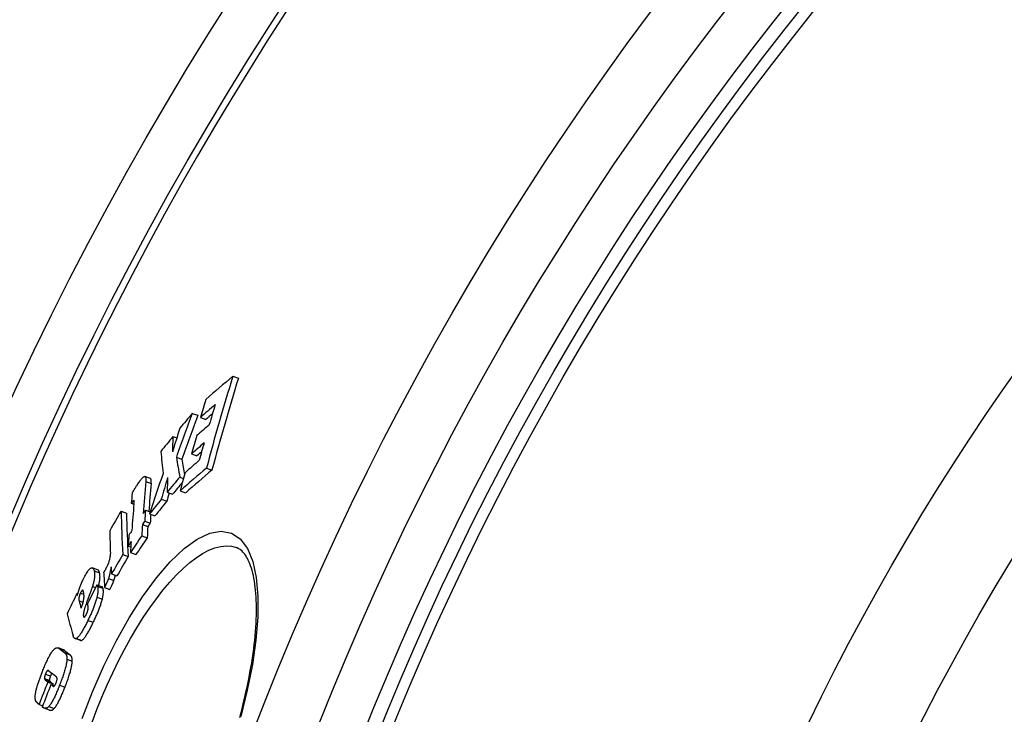
# Model space of a CAD drawing. Extents: x 112280 to 137735, y -2177 to 16835.
# Drawn here: x 123524 to 123701, y 4358 to 4482 of the extents above; entities that cross this region are included whole.
import ezdxf

# ---------------------------------------------------------------- set-up
doc = ezdxf.new("R2010")
doc.units = 0
doc.header["$LTSCALE"] = 2.5
doc.layers.add('VIDITELNÁ__ISO_', color=7, linetype='CONTINUOUS')
doc.layers.add('VIDITELNÁ_TENKÁ__ISO_', color=7, linetype='CONTINUOUS')

msp = doc.modelspace()

# ---------------------------------------------------------------- linework, layer by layer
at = {"layer": 'VIDITELNÁ__ISO_'}
for p, q in [((123562.39, 4418.27), (123563.37, 4417.91)), ((123555.11, 4411.62), (123556.09, 4411.27)), ((123556.57, 4410.87), (123557.55, 4410.52)), ((123551.63, 4407.45), (123552.32, 4407.2)), ((123554.97, 4404.36), (123555.95, 4404.01)), ((123552.25, 4403.75), (123553.23, 4403.39)), ((123557.65, 4401.8), (123558.64, 4401.44)), ((123547.6, 4399.94), (123546.63, 4400.29)), ((123552.87, 4400.2), (123553.54, 4399.95)), ((123550.6, 4397.48), (123551.58, 4397.12)), ((123552.94, 4397.72), (123553.92, 4397.37)), ((123544.18, 4395.49), (123544.65, 4395.32)), ((123549.56, 4396.21), (123550.54, 4395.85)), ((123542.34, 4394.07), (123543.31, 4393.72)), ((123546.72, 4394.26), (123547.56, 4393.96)), ((123547.45, 4393.6), (123548.42, 4393.24)), ((123546.59, 4392.3), (123547.57, 4391.95)), ((123546.17, 4391.67), (123547.14, 4391.32)), ((123546.05, 4389.68), (123547.02, 4389.32)), ((123543.61, 4387.83), (123544.08, 4387.66)), ((123544.03, 4386.64), (123545, 4386.29)), ((123563.03, 4387.56), (123563.03, 4387.56)), ((123542.66, 4386.32), (123543.63, 4385.97)), ((123538.16, 4383.57), (123537.19, 4383.92)), ((123540.09, 4382.01), (123541.06, 4381.65)), ((123540.64, 4382.82), (123541.61, 4382.47)), ((123535.07, 4379.39), (123535.69, 4379.17)), ((123538.02, 4380.88), (123538.98, 4380.53)), ((123539.38, 4380.39), (123540.35, 4380.03)), ((123534.42, 4379.29), (123534.59, 4379.23)), ((123534.81, 4378.02), (123535.52, 4377.76)), ((123535.07, 4370.89), (123534.1, 4371.24)), ((123532.03, 4369.21), (123531.07, 4369.56)), ((123529.21, 4363.45), (123530.17, 4363.1)), ((123529.78, 4363), (123530.42, 4362.77)), ((123527.65, 4359.42), (123528.3, 4359.18)), ((123529.51, 4358.43), (123528.54, 4358.78))]:
    msp.add_line(p, q, dxfattribs=at)
at = {"layer": 'VIDITELNÁ__ISO_', "flags": 128}
for points in [[(123544.35, 4397.32), (123544.38, 4397.37), (123544.41, 4397.43), (123544.44, 4397.49), (123544.48, 4397.56), (123544.52, 4397.62), (123544.55, 4397.69), (123544.6, 4397.76), (123544.64, 4397.83), (123544.68, 4397.91), (123544.73, 4397.98), (123544.78, 4398.06), (123544.82, 4398.14), (123544.87, 4398.21), (123544.92, 4398.29), (123544.97, 4398.37), (123545.02, 4398.45), (123545.07, 4398.53), (123545.12, 4398.6), (123545.17, 4398.68), (123545.22, 4398.76), (123545.27, 4398.83), (123545.32, 4398.91), (123545.37, 4398.98), (123545.41, 4399.05)], [(123545.41, 4399.05), (123545.52, 4399.2), (123545.62, 4399.35), (123545.73, 4399.49), (123545.83, 4399.63), (123545.93, 4399.76), (123546.03, 4399.88), (123546.12, 4399.98), (123546.21, 4400.08), (123546.3, 4400.16), (123546.38, 4400.22), (123546.45, 4400.26), (123546.52, 4400.29), (123546.58, 4400.3), (123546.64, 4400.29), (123546.68, 4400.26), (123546.72, 4400.22), (123546.74, 4400.15), (123546.77, 4400.08), (123546.78, 4399.99), (123546.79, 4399.89), (123546.79, 4399.78), (123546.79, 4399.66), (123546.78, 4399.53), (123546.77, 4399.4)], [(123547.74, 4399.05), (123547.75, 4399.1), (123547.75, 4399.16), (123547.75, 4399.21), (123547.76, 4399.27), (123547.76, 4399.32), (123547.76, 4399.37), (123547.76, 4399.42), (123547.76, 4399.47), (123547.76, 4399.51), (123547.76, 4399.56), (123547.75, 4399.6), (123547.75, 4399.64), (123547.74, 4399.68), (123547.74, 4399.72), (123547.73, 4399.75), (123547.72, 4399.78), (123547.71, 4399.81), (123547.7, 4399.84), (123547.69, 4399.86), (123547.67, 4399.88), (123547.66, 4399.9), (123547.64, 4399.92), (123547.62, 4399.93), (123547.6, 4399.94)], [(123544.62, 4396.04), (123544.61, 4396.03), (123544.59, 4396.02), (123544.58, 4396.01), (123544.56, 4395.99), (123544.55, 4395.97), (123544.53, 4395.95), (123544.51, 4395.93), (123544.49, 4395.91), (123544.47, 4395.89), (123544.46, 4395.86), (123544.44, 4395.84), (123544.42, 4395.81), (123544.4, 4395.79), (123544.38, 4395.76), (123544.36, 4395.74), (123544.34, 4395.71), (123544.32, 4395.68), (123544.3, 4395.65), (123544.28, 4395.62), (123544.26, 4395.6), (123544.24, 4395.57), (123544.22, 4395.54), (123544.2, 4395.51), (123544.18, 4395.49)], [(123544.65, 4395.39), (123544.66, 4395.43), (123544.66, 4395.47), (123544.66, 4395.51), (123544.66, 4395.54), (123544.67, 4395.58), (123544.67, 4395.62), (123544.67, 4395.65), (123544.67, 4395.68), (123544.67, 4395.72), (123544.68, 4395.75), (123544.68, 4395.78), (123544.68, 4395.81), (123544.68, 4395.84), (123544.68, 4395.87), (123544.67, 4395.89), (123544.67, 4395.92), (123544.67, 4395.94), (123544.67, 4395.96), (123544.66, 4395.98), (123544.66, 4396), (123544.65, 4396.02), (123544.64, 4396.03), (123544.63, 4396.04), (123544.62, 4396.04)], [(123539.46, 4383.45), (123539.53, 4383.58), (123539.61, 4383.71), (123539.68, 4383.85), (123539.75, 4383.98), (123539.82, 4384.13), (123539.89, 4384.27), (123539.96, 4384.42), (123540.02, 4384.57), (123540.08, 4384.72), (123540.14, 4384.87), (123540.19, 4385.02), (123540.24, 4385.16), (123540.28, 4385.3), (123540.32, 4385.44), (123540.35, 4385.57), (123540.38, 4385.7), (123540.4, 4385.81), (123540.41, 4385.93), (123540.43, 4386.03), (123540.44, 4386.13), (123540.44, 4386.23), (123540.45, 4386.32), (123540.45, 4386.41), (123540.44, 4386.49)], [(123563.6, 4357.08), (123563.84, 4358), (123564.08, 4358.92), (123564.3, 4359.83), (123564.52, 4360.73), (123564.73, 4361.63), (123564.92, 4362.53), (123565.11, 4363.42), (123565.28, 4364.3), (123565.45, 4365.17), (123565.6, 4366.03), (123565.75, 4366.89), (123565.88, 4367.73), (123566, 4368.56), (123566.11, 4369.37), (123566.21, 4370.17), (123566.3, 4370.97), (123566.37, 4371.74), (123566.44, 4372.51), (123566.49, 4373.26), (123566.54, 4374), (123566.57, 4374.73), (123566.59, 4375.43), (123566.6, 4376.12), (123566.61, 4376.8), (123566.6, 4377.46), (123566.58, 4378.09), (123566.55, 4378.71), (123566.5, 4379.31), (123566.45, 4379.9), (123566.39, 4380.46), (123566.32, 4381.01), (123566.24, 4381.54), (123566.15, 4382.04), (123566.05, 4382.53), (123565.94, 4382.99), (123565.83, 4383.43), (123565.7, 4383.85), (123565.57, 4384.25), (123565.44, 4384.62), (123565.29, 4384.96), (123565.15, 4385.29), (123564.99, 4385.59), (123564.84, 4385.86), (123564.68, 4386.12), (123564.52, 4386.35), (123564.35, 4386.56), (123564.19, 4386.75), (123564.02, 4386.92), (123563.69, 4387.2), (123563.36, 4387.41), (123563.03, 4387.56)], [(123535.59, 4381.93), (123535.71, 4382.17), (123535.83, 4382.4), (123535.95, 4382.62), (123536.07, 4382.83), (123536.19, 4383.03), (123536.31, 4383.21), (123536.42, 4383.38), (123536.53, 4383.52), (123536.64, 4383.64), (123536.73, 4383.74), (123536.83, 4383.82), (123536.91, 4383.88), (123536.99, 4383.91), (123537.06, 4383.93), (123537.13, 4383.93), (123537.19, 4383.92), (123537.25, 4383.89), (123537.3, 4383.85), (123537.35, 4383.8), (123537.39, 4383.73), (123537.43, 4383.66), (123537.47, 4383.57), (123537.5, 4383.48), (123537.53, 4383.38)], [(123537.53, 4383.38), (123537.55, 4383.31), (123537.56, 4383.24), (123537.58, 4383.17), (123537.59, 4383.09), (123537.6, 4383.01), (123537.6, 4382.92), (123537.61, 4382.83), (123537.61, 4382.74), (123537.61, 4382.64), (123537.61, 4382.54), (123537.6, 4382.43), (123537.59, 4382.32), (123537.58, 4382.2), (123537.56, 4382.07), (123537.54, 4381.94), (123537.52, 4381.81), (123537.5, 4381.67), (123537.47, 4381.52), (123537.43, 4381.37), (123537.4, 4381.22), (123537.35, 4381.06), (123537.31, 4380.9), (123537.26, 4380.74), (123537.21, 4380.57)], [(123538.5, 4383.02), (123538.49, 4383.06), (123538.48, 4383.09), (123538.47, 4383.12), (123538.46, 4383.15), (123538.45, 4383.18), (123538.44, 4383.21), (123538.42, 4383.24), (123538.41, 4383.27), (123538.4, 4383.3), (123538.39, 4383.32), (123538.37, 4383.35), (123538.36, 4383.37), (123538.35, 4383.4), (123538.33, 4383.42), (123538.32, 4383.44), (123538.3, 4383.46), (123538.28, 4383.48), (123538.27, 4383.5), (123538.25, 4383.51), (123538.23, 4383.53), (123538.21, 4383.54), (123538.2, 4383.55), (123538.18, 4383.56), (123538.16, 4383.57)], [(123538.33, 4380.76), (123538.37, 4380.9), (123538.4, 4381.03), (123538.43, 4381.16), (123538.45, 4381.28), (123538.48, 4381.4), (123538.5, 4381.52), (123538.52, 4381.64), (123538.53, 4381.75), (123538.54, 4381.85), (123538.56, 4381.96), (123538.56, 4382.06), (123538.57, 4382.15), (123538.57, 4382.24), (123538.58, 4382.33), (123538.57, 4382.41), (123538.57, 4382.49), (123538.57, 4382.57), (123538.56, 4382.64), (123538.56, 4382.71), (123538.55, 4382.78), (123538.54, 4382.85), (123538.52, 4382.91), (123538.51, 4382.97), (123538.5, 4383.02)], [(123539.23, 4383.04), (123539.24, 4383.06), (123539.25, 4383.07), (123539.26, 4383.09), (123539.26, 4383.1), (123539.27, 4383.12), (123539.28, 4383.13), (123539.29, 4383.15), (123539.3, 4383.17), (123539.31, 4383.18), (123539.32, 4383.2), (123539.33, 4383.22), (123539.34, 4383.23), (123539.35, 4383.25), (123539.36, 4383.27), (123539.37, 4383.29), (123539.38, 4383.31), (123539.39, 4383.33), (123539.4, 4383.35), (123539.41, 4383.36), (123539.42, 4383.38), (123539.43, 4383.4), (123539.44, 4383.41), (123539.45, 4383.43), (123539.46, 4383.45)], [(123540.56, 4384.1), (123540.55, 4384.02), (123540.53, 4383.93), (123540.52, 4383.85), (123540.5, 4383.76), (123540.49, 4383.67), (123540.47, 4383.58), (123540.45, 4383.49), (123540.44, 4383.4), (123540.42, 4383.31), (123540.4, 4383.21), (123540.38, 4383.12), (123540.36, 4383.03), (123540.34, 4382.94), (123540.32, 4382.85), (123540.3, 4382.76), (123540.28, 4382.67), (123540.26, 4382.58), (123540.24, 4382.49), (123540.21, 4382.41), (123540.19, 4382.32), (123540.17, 4382.24), (123540.14, 4382.16), (123540.12, 4382.08), (123540.09, 4382.01)], [(123534.88, 4380.19), (123534.9, 4380.26), (123534.93, 4380.33), (123534.96, 4380.41), (123534.98, 4380.48), (123535.01, 4380.55), (123535.04, 4380.63), (123535.06, 4380.7), (123535.09, 4380.77), (123535.12, 4380.85), (123535.15, 4380.92), (123535.18, 4381), (123535.21, 4381.07), (123535.24, 4381.14), (123535.27, 4381.22), (123535.3, 4381.29), (123535.33, 4381.36), (123535.37, 4381.44), (123535.4, 4381.51), (123535.43, 4381.58), (123535.46, 4381.65), (123535.49, 4381.72), (123535.53, 4381.79), (123535.56, 4381.86), (123535.59, 4381.93)], [(123540.09, 4382.01), (123540.09, 4381.98), (123540.07, 4381.95), (123540.06, 4381.91), (123540.05, 4381.87), (123540.03, 4381.83), (123540.02, 4381.79), (123540, 4381.75), (123539.98, 4381.7), (123539.96, 4381.65), (123539.93, 4381.59), (123539.91, 4381.54), (123539.88, 4381.48), (123539.86, 4381.41), (123539.83, 4381.35), (123539.79, 4381.28), (123539.76, 4381.2), (123539.72, 4381.12), (123539.68, 4381.03), (123539.64, 4380.94), (123539.6, 4380.84), (123539.55, 4380.74), (123539.5, 4380.63), (123539.44, 4380.51), (123539.38, 4380.39)], [(123540.35, 4380.03), (123540.41, 4380.16), (123540.47, 4380.28), (123540.52, 4380.4), (123540.57, 4380.5), (123540.62, 4380.6), (123540.66, 4380.69), (123540.7, 4380.78), (123540.73, 4380.86), (123540.77, 4380.94), (123540.8, 4381.01), (123540.83, 4381.08), (123540.86, 4381.14), (123540.88, 4381.2), (123540.91, 4381.25), (123540.93, 4381.31), (123540.95, 4381.36), (123540.97, 4381.4), (123540.99, 4381.45), (123541, 4381.49), (123541.02, 4381.52), (123541.03, 4381.56), (123541.04, 4381.59), (123541.05, 4381.63), (123541.06, 4381.65)], [(123541.06, 4381.65), (123541.07, 4381.69), (123541.09, 4381.72), (123541.1, 4381.76), (123541.11, 4381.79), (123541.12, 4381.83), (123541.13, 4381.86), (123541.14, 4381.9), (123541.15, 4381.94), (123541.16, 4381.98), (123541.17, 4382.02), (123541.18, 4382.05), (123541.19, 4382.09), (123541.2, 4382.13), (123541.21, 4382.17), (123541.22, 4382.21), (123541.23, 4382.25), (123541.24, 4382.29), (123541.25, 4382.33), (123541.26, 4382.38), (123541.27, 4382.42), (123541.28, 4382.46), (123541.29, 4382.5), (123541.3, 4382.54), (123541.31, 4382.58)], [(123534.5, 4378.95), (123534.52, 4379.01), (123534.53, 4379.06), (123534.55, 4379.11), (123534.57, 4379.17), (123534.58, 4379.22), (123534.6, 4379.27), (123534.62, 4379.33), (123534.63, 4379.38), (123534.65, 4379.43), (123534.66, 4379.48), (123534.68, 4379.53), (123534.69, 4379.59), (123534.71, 4379.64), (123534.73, 4379.69), (123534.74, 4379.74), (123534.76, 4379.79), (123534.77, 4379.84), (123534.79, 4379.89), (123534.8, 4379.94), (123534.82, 4379.99), (123534.83, 4380.04), (123534.85, 4380.09), (123534.86, 4380.14), (123534.88, 4380.19)], [(123535.07, 4379.39), (123535.03, 4379.32), (123535, 4379.25), (123534.96, 4379.17), (123534.93, 4379.09), (123534.9, 4379.01), (123534.87, 4378.93), (123534.85, 4378.85), (123534.83, 4378.78), (123534.82, 4378.71), (123534.81, 4378.65), (123534.8, 4378.59), (123534.79, 4378.53), (123534.79, 4378.47), (123534.78, 4378.42), (123534.78, 4378.38), (123534.78, 4378.33), (123534.78, 4378.28), (123534.78, 4378.24), (123534.79, 4378.2), (123534.79, 4378.16), (123534.8, 4378.12), (123534.8, 4378.08), (123534.81, 4378.05), (123534.81, 4378.02)], [(123535.59, 4379.74), (123535.58, 4379.76), (123535.58, 4379.79), (123535.57, 4379.81), (123535.56, 4379.84), (123535.55, 4379.86), (123535.53, 4379.87), (123535.52, 4379.89), (123535.51, 4379.9), (123535.49, 4379.91), (123535.47, 4379.91), (123535.45, 4379.91), (123535.43, 4379.91), (123535.41, 4379.9), (123535.39, 4379.88), (123535.36, 4379.86), (123535.33, 4379.83), (123535.3, 4379.8), (123535.27, 4379.75), (123535.24, 4379.7), (123535.21, 4379.65), (123535.17, 4379.59), (123535.14, 4379.53), (123535.1, 4379.46), (123535.07, 4379.39)], [(123535.58, 4377.95), (123535.61, 4378.07), (123535.63, 4378.18), (123535.66, 4378.28), (123535.67, 4378.38), (123535.69, 4378.47), (123535.69, 4378.56), (123535.7, 4378.64), (123535.71, 4378.72), (123535.71, 4378.8), (123535.71, 4378.87), (123535.71, 4378.94), (123535.7, 4379.01), (123535.7, 4379.07), (123535.7, 4379.14), (123535.69, 4379.21), (123535.68, 4379.27), (123535.67, 4379.33), (123535.66, 4379.4), (123535.65, 4379.46), (123535.64, 4379.52), (123535.63, 4379.57), (123535.62, 4379.63), (123535.6, 4379.68), (123535.59, 4379.74)], [(123537.21, 4380.57), (123537.2, 4380.53), (123537.18, 4380.47), (123537.16, 4380.39), (123537.13, 4380.31), (123537.09, 4380.21), (123537.05, 4380.1), (123537.01, 4379.98), (123536.96, 4379.86), (123536.92, 4379.72), (123536.86, 4379.58), (123536.81, 4379.43), (123536.76, 4379.28), (123536.7, 4379.12), (123536.64, 4378.96), (123536.58, 4378.8), (123536.52, 4378.64), (123536.46, 4378.47), (123536.4, 4378.31), (123536.35, 4378.15), (123536.29, 4377.99), (123536.23, 4377.84), (123536.18, 4377.69), (123536.13, 4377.54), (123536.08, 4377.41)], [(123538.02, 4380.88), (123538.02, 4380.87), (123538.03, 4380.86), (123538.03, 4380.86), (123538.04, 4380.85), (123538.04, 4380.84), (123538.05, 4380.83), (123538.05, 4380.82), (123538.06, 4380.81), (123538.06, 4380.8), (123538.07, 4380.79), (123538.07, 4380.77), (123538.08, 4380.76), (123538.08, 4380.75), (123538.09, 4380.74), (123538.09, 4380.73), (123538.1, 4380.71), (123538.1, 4380.7), (123538.11, 4380.69), (123538.11, 4380.67), (123538.11, 4380.66), (123538.12, 4380.64), (123538.12, 4380.63), (123538.13, 4380.62), (123538.13, 4380.6)], [(123538.13, 4380.6), (123538.14, 4380.56), (123538.16, 4380.51), (123538.17, 4380.45), (123538.18, 4380.4), (123538.19, 4380.34), (123538.2, 4380.28), (123538.2, 4380.21), (123538.21, 4380.14), (123538.21, 4380.07), (123538.21, 4380), (123538.21, 4379.92), (123538.21, 4379.85), (123538.2, 4379.76), (123538.2, 4379.68), (123538.19, 4379.59), (123538.18, 4379.5), (123538.17, 4379.4), (123538.15, 4379.31), (123538.14, 4379.21), (123538.12, 4379.1), (123538.1, 4379), (123538.07, 4378.89), (123538.05, 4378.78), (123538.02, 4378.66)], [(123539.1, 4380.25), (123539.09, 4380.27), (123539.09, 4380.29), (123539.08, 4380.31), (123539.08, 4380.32), (123539.07, 4380.34), (123539.07, 4380.35), (123539.06, 4380.37), (123539.06, 4380.38), (123539.05, 4380.39), (123539.05, 4380.4), (123539.04, 4380.42), (123539.04, 4380.43), (123539.03, 4380.44), (123539.03, 4380.45), (123539.03, 4380.46), (123539.02, 4380.47), (123539.02, 4380.48), (123539.01, 4380.49), (123539.01, 4380.49), (123539, 4380.5), (123539, 4380.51), (123538.99, 4380.51), (123538.99, 4380.52), (123538.98, 4380.53)], [(123538.99, 4378.31), (123539.02, 4378.43), (123539.04, 4378.54), (123539.06, 4378.65), (123539.08, 4378.75), (123539.1, 4378.85), (123539.12, 4378.95), (123539.13, 4379.05), (123539.15, 4379.15), (123539.16, 4379.24), (123539.16, 4379.33), (123539.17, 4379.41), (123539.17, 4379.49), (123539.18, 4379.57), (123539.18, 4379.65), (123539.18, 4379.72), (123539.17, 4379.79), (123539.17, 4379.86), (123539.16, 4379.92), (123539.15, 4379.98), (123539.15, 4380.04), (123539.14, 4380.1), (123539.12, 4380.15), (123539.11, 4380.2), (123539.1, 4380.25)], [(123538.02, 4378.66), (123537.98, 4378.5), (123537.94, 4378.34), (123537.89, 4378.17), (123537.84, 4378), (123537.79, 4377.83), (123537.73, 4377.65), (123537.67, 4377.48), (123537.61, 4377.3), (123537.54, 4377.12), (123537.48, 4376.95), (123537.41, 4376.77), (123537.34, 4376.59), (123537.26, 4376.41), (123537.19, 4376.23), (123537.11, 4376.05), (123537.04, 4375.87), (123536.96, 4375.7), (123536.88, 4375.52), (123536.8, 4375.35), (123536.72, 4375.17), (123536.64, 4375), (123536.56, 4374.83), (123536.48, 4374.66), (123536.4, 4374.5)], [(123537.37, 4374.15), (123537.45, 4374.31), (123537.53, 4374.48), (123537.61, 4374.65), (123537.69, 4374.82), (123537.77, 4374.99), (123537.85, 4375.17), (123537.93, 4375.35), (123538, 4375.52), (123538.08, 4375.7), (123538.16, 4375.88), (123538.23, 4376.06), (123538.3, 4376.24), (123538.37, 4376.41), (123538.44, 4376.59), (123538.51, 4376.77), (123538.57, 4376.95), (123538.64, 4377.13), (123538.7, 4377.3), (123538.75, 4377.48), (123538.81, 4377.65), (123538.86, 4377.82), (123538.9, 4377.99), (123538.95, 4378.15), (123538.99, 4378.31)], [(123536.08, 4377.41), (123536.04, 4377.29), (123536, 4377.18), (123535.96, 4377.07), (123535.92, 4376.95), (123535.88, 4376.84), (123535.85, 4376.73), (123535.81, 4376.62), (123535.78, 4376.51), (123535.75, 4376.4), (123535.72, 4376.3), (123535.7, 4376.2), (123535.67, 4376.1), (123535.65, 4376), (123535.63, 4375.91), (123535.62, 4375.82), (123535.6, 4375.73), (123535.59, 4375.65), (123535.59, 4375.57), (123535.58, 4375.5), (123535.58, 4375.44), (123535.59, 4375.38), (123535.59, 4375.32), (123535.6, 4375.27), (123535.61, 4375.23)], [(123536.12, 4375.58), (123536.15, 4375.64), (123536.18, 4375.69), (123536.2, 4375.75), (123536.23, 4375.81), (123536.25, 4375.87), (123536.28, 4375.93), (123536.3, 4375.99), (123536.32, 4376.05), (123536.34, 4376.11), (123536.36, 4376.17), (123536.38, 4376.23), (123536.39, 4376.29), (123536.41, 4376.34), (123536.42, 4376.39), (123536.43, 4376.44), (123536.44, 4376.49), (123536.45, 4376.54), (123536.46, 4376.59), (123536.46, 4376.63), (123536.47, 4376.67), (123536.47, 4376.71), (123536.47, 4376.75), (123536.47, 4376.79), (123536.47, 4376.83)], [(123536.47, 4376.83), (123536.47, 4376.85), (123536.47, 4376.88), (123536.47, 4376.91), (123536.46, 4376.93), (123536.46, 4376.96), (123536.46, 4376.99), (123536.45, 4377.02), (123536.45, 4377.05), (123536.44, 4377.08), (123536.44, 4377.11), (123536.43, 4377.14), (123536.43, 4377.16), (123536.42, 4377.19), (123536.41, 4377.22), (123536.41, 4377.25), (123536.4, 4377.28), (123536.4, 4377.31), (123536.39, 4377.34), (123536.38, 4377.36), (123536.38, 4377.39), (123536.37, 4377.42), (123536.36, 4377.45), (123536.36, 4377.47), (123536.35, 4377.5)], [(123536.4, 4374.5), (123536.31, 4374.31), (123536.22, 4374.13), (123536.13, 4373.95), (123536.04, 4373.77), (123535.95, 4373.59), (123535.86, 4373.42), (123535.76, 4373.24), (123535.67, 4373.08), (123535.58, 4372.91), (123535.49, 4372.75), (123535.4, 4372.59), (123535.31, 4372.44), (123535.22, 4372.29), (123535.13, 4372.15), (123535.04, 4372.02), (123534.95, 4371.9), (123534.87, 4371.78), (123534.78, 4371.67), (123534.7, 4371.58), (123534.62, 4371.49), (123534.54, 4371.41), (123534.47, 4371.35), (123534.4, 4371.3), (123534.34, 4371.26)], [(123535.3, 4370.91), (123535.37, 4370.95), (123535.44, 4371), (123535.51, 4371.06), (123535.59, 4371.14), (123535.67, 4371.22), (123535.75, 4371.32), (123535.83, 4371.43), (123535.92, 4371.54), (123536.01, 4371.67), (123536.09, 4371.8), (123536.18, 4371.94), (123536.27, 4372.09), (123536.37, 4372.24), (123536.46, 4372.4), (123536.55, 4372.56), (123536.64, 4372.72), (123536.73, 4372.89), (123536.82, 4373.06), (123536.92, 4373.24), (123537.01, 4373.42), (123537.1, 4373.6), (123537.19, 4373.78), (123537.28, 4373.96), (123537.37, 4374.15)], [(123535.61, 4375.23), (123535.62, 4375.2), (123535.63, 4375.18), (123535.64, 4375.16), (123535.65, 4375.14), (123535.66, 4375.12), (123535.67, 4375.11), (123535.69, 4375.09), (123535.7, 4375.08), (123535.72, 4375.08), (123535.74, 4375.08), (123535.75, 4375.08), (123535.78, 4375.08), (123535.8, 4375.1), (123535.82, 4375.11), (123535.85, 4375.14), (123535.88, 4375.17), (123535.9, 4375.2), (123535.93, 4375.24), (123535.97, 4375.29), (123536, 4375.34), (123536.03, 4375.4), (123536.06, 4375.46), (123536.09, 4375.52), (123536.12, 4375.58)], [(123534.34, 4371.26), (123534.3, 4371.24), (123534.26, 4371.23), (123534.22, 4371.22), (123534.18, 4371.22), (123534.15, 4371.23), (123534.12, 4371.23), (123534.09, 4371.24), (123534.06, 4371.26), (123534.03, 4371.28), (123534, 4371.3), (123533.98, 4371.32), (123533.96, 4371.35), (123533.93, 4371.38), (123533.91, 4371.41), (123533.89, 4371.44), (123533.87, 4371.47), (123533.85, 4371.51), (123533.83, 4371.55), (123533.81, 4371.59), (123533.8, 4371.63), (123533.78, 4371.68), (123533.76, 4371.72), (123533.75, 4371.76), (123533.74, 4371.81)], [(123535.07, 4370.89), (123535.08, 4370.88), (123535.09, 4370.88), (123535.09, 4370.88), (123535.1, 4370.88), (123535.11, 4370.87), (123535.12, 4370.87), (123535.13, 4370.87), (123535.14, 4370.87), (123535.15, 4370.87), (123535.16, 4370.87), (123535.17, 4370.87), (123535.18, 4370.87), (123535.19, 4370.87), (123535.2, 4370.87), (123535.21, 4370.88), (123535.22, 4370.88), (123535.23, 4370.88), (123535.24, 4370.88), (123535.25, 4370.89), (123535.26, 4370.89), (123535.27, 4370.9), (123535.28, 4370.9), (123535.29, 4370.9), (123535.3, 4370.91)], [(123528.25, 4365.33), (123528.34, 4365.55), (123528.42, 4365.76), (123528.51, 4365.97), (123528.6, 4366.18), (123528.69, 4366.39), (123528.77, 4366.6), (123528.86, 4366.8), (123528.96, 4367), (123529.05, 4367.2), (123529.14, 4367.39), (123529.23, 4367.58), (123529.32, 4367.76), (123529.42, 4367.94), (123529.51, 4368.11), (123529.6, 4368.28), (123529.69, 4368.43), (123529.78, 4368.58), (123529.87, 4368.72), (123529.96, 4368.85), (123530.05, 4368.96), (123530.13, 4369.07), (123530.21, 4369.17), (123530.29, 4369.25), (123530.37, 4369.33)], [(123530.37, 4369.33), (123530.42, 4369.38), (123530.46, 4369.42), (123530.51, 4369.45), (123530.56, 4369.48), (123530.6, 4369.51), (123530.64, 4369.53), (123530.68, 4369.55), (123530.72, 4369.56), (123530.76, 4369.58), (123530.8, 4369.58), (123530.84, 4369.59), (123530.87, 4369.59), (123530.91, 4369.59), (123530.95, 4369.59), (123530.98, 4369.59), (123531.01, 4369.58), (123531.04, 4369.57), (123531.08, 4369.56), (123531.11, 4369.55), (123531.14, 4369.53), (123531.17, 4369.51), (123531.2, 4369.5), (123531.22, 4369.48), (123531.25, 4369.46)], [(123532.21, 4369.11), (123532.21, 4369.11), (123532.2, 4369.12), (123532.19, 4369.12), (123532.19, 4369.13), (123532.18, 4369.13), (123532.17, 4369.14), (123532.16, 4369.14), (123532.16, 4369.15), (123532.15, 4369.15), (123532.14, 4369.16), (123532.13, 4369.16), (123532.13, 4369.17), (123532.12, 4369.17), (123532.11, 4369.18), (123532.1, 4369.18), (123532.09, 4369.18), (123532.09, 4369.19), (123532.08, 4369.19), (123532.07, 4369.2), (123532.06, 4369.2), (123532.05, 4369.2), (123532.05, 4369.21), (123532.04, 4369.21), (123532.03, 4369.21)], [(123532.64, 4367.57), (123532.63, 4367.43), (123532.62, 4367.29), (123532.61, 4367.13), (123532.58, 4366.97), (123532.56, 4366.8), (123532.52, 4366.63), (123532.49, 4366.44), (123532.44, 4366.25), (123532.4, 4366.06), (123532.35, 4365.86), (123532.29, 4365.66), (123532.23, 4365.45), (123532.17, 4365.24), (123532.1, 4365.03), (123532.03, 4364.82), (123531.96, 4364.61), (123531.89, 4364.39), (123531.82, 4364.18), (123531.74, 4363.96), (123531.66, 4363.75), (123531.58, 4363.53), (123531.5, 4363.32), (123531.42, 4363.1), (123531.33, 4362.89)], [(123532.25, 4368.68), (123532.27, 4368.66), (123532.3, 4368.63), (123532.33, 4368.61), (123532.35, 4368.58), (123532.38, 4368.55), (123532.4, 4368.52), (123532.42, 4368.49), (123532.45, 4368.46), (123532.47, 4368.42), (123532.49, 4368.39), (123532.51, 4368.35), (123532.53, 4368.3), (123532.54, 4368.26), (123532.56, 4368.21), (123532.58, 4368.16), (123532.59, 4368.11), (123532.6, 4368.06), (123532.61, 4368), (123532.62, 4367.93), (123532.63, 4367.87), (123532.64, 4367.8), (123532.64, 4367.72), (123532.64, 4367.65), (123532.64, 4367.57)], [(123532.3, 4362.54), (123532.38, 4362.75), (123532.46, 4362.97), (123532.55, 4363.18), (123532.63, 4363.4), (123532.7, 4363.61), (123532.78, 4363.83), (123532.86, 4364.04), (123532.93, 4364.25), (123533, 4364.47), (123533.07, 4364.68), (123533.13, 4364.89), (123533.2, 4365.1), (123533.26, 4365.3), (123533.31, 4365.51), (123533.36, 4365.71), (123533.41, 4365.9), (123533.45, 4366.09), (123533.49, 4366.27), (123533.52, 4366.45), (123533.55, 4366.62), (123533.57, 4366.78), (123533.59, 4366.94), (123533.6, 4367.08), (123533.6, 4367.21)], [(123533.6, 4367.21), (123533.61, 4367.3), (123533.6, 4367.37), (123533.6, 4367.45), (123533.59, 4367.52), (123533.59, 4367.58), (123533.58, 4367.65), (123533.57, 4367.7), (123533.55, 4367.76), (123533.54, 4367.81), (123533.53, 4367.86), (123533.51, 4367.91), (123533.49, 4367.95), (123533.47, 4367.99), (123533.45, 4368.03), (123533.43, 4368.07), (123533.41, 4368.11), (123533.39, 4368.14), (123533.37, 4368.17), (123533.34, 4368.2), (123533.32, 4368.23), (123533.29, 4368.26), (123533.27, 4368.28), (123533.24, 4368.31), (123533.21, 4368.33)], [(123527.05, 4361.57), (123527.07, 4361.71), (123527.1, 4361.85), (123527.14, 4361.99), (123527.17, 4362.14), (123527.21, 4362.29), (123527.25, 4362.44), (123527.3, 4362.59), (123527.34, 4362.75), (123527.39, 4362.9), (123527.44, 4363.06), (123527.49, 4363.22), (123527.54, 4363.38), (123527.6, 4363.54), (123527.65, 4363.71), (123527.71, 4363.87), (123527.76, 4364.03), (123527.82, 4364.2), (123527.88, 4364.36), (123527.94, 4364.53), (123528, 4364.69), (123528.07, 4364.85), (123528.13, 4365.01), (123528.19, 4365.17), (123528.25, 4365.33)], [(123529.18, 4365.5), (123529.17, 4365.49), (123529.16, 4365.49), (123529.14, 4365.48), (123529.13, 4365.47), (123529.12, 4365.46), (123529.1, 4365.44), (123529.09, 4365.43), (123529.07, 4365.41), (123529.05, 4365.39), (123529.04, 4365.37), (123529.02, 4365.35), (123529, 4365.32), (123528.98, 4365.29), (123528.97, 4365.26), (123528.95, 4365.23), (123528.93, 4365.2), (123528.91, 4365.16), (123528.89, 4365.12), (123528.87, 4365.08), (123528.85, 4365.04), (123528.84, 4365), (123528.82, 4364.96), (123528.8, 4364.92), (123528.78, 4364.87)], [(123529.48, 4365.4), (123529.47, 4365.41), (123529.46, 4365.42), (123529.44, 4365.42), (123529.43, 4365.43), (123529.42, 4365.44), (123529.41, 4365.45), (123529.4, 4365.46), (123529.39, 4365.46), (123529.37, 4365.47), (123529.36, 4365.48), (123529.35, 4365.48), (123529.34, 4365.49), (123529.33, 4365.49), (123529.31, 4365.5), (123529.3, 4365.5), (123529.29, 4365.5), (123529.28, 4365.51), (123529.26, 4365.51), (123529.25, 4365.51), (123529.24, 4365.51), (123529.22, 4365.51), (123529.21, 4365.51), (123529.2, 4365.51), (123529.18, 4365.5)], [(123528.78, 4364.87), (123528.77, 4364.83), (123528.75, 4364.79), (123528.74, 4364.75), (123528.72, 4364.71), (123528.71, 4364.66), (123528.69, 4364.62), (123528.68, 4364.58), (123528.67, 4364.54), (123528.66, 4364.5), (123528.65, 4364.46), (123528.64, 4364.42), (123528.63, 4364.38), (123528.62, 4364.35), (123528.61, 4364.31), (123528.61, 4364.28), (123528.61, 4364.25), (123528.6, 4364.22), (123528.6, 4364.19), (123528.6, 4364.17), (123528.6, 4364.14), (123528.6, 4364.12), (123528.6, 4364.1), (123528.6, 4364.08), (123528.61, 4364.06)], [(123528.61, 4364.06), (123528.61, 4364.04), (123528.61, 4364.03), (123528.62, 4364.01), (123528.62, 4364), (123528.63, 4363.99), (123528.63, 4363.97), (123528.64, 4363.96), (123528.65, 4363.94), (123528.66, 4363.93), (123528.67, 4363.91), (123528.68, 4363.9), (123528.69, 4363.89), (123528.7, 4363.87), (123528.71, 4363.86), (123528.72, 4363.85), (123528.73, 4363.83), (123528.74, 4363.82), (123528.76, 4363.81), (123528.77, 4363.8), (123528.78, 4363.79), (123528.79, 4363.78), (123528.8, 4363.77), (123528.82, 4363.76), (123528.83, 4363.75)], [(123529.57, 4363.71), (123529.56, 4363.73), (123529.56, 4363.75), (123529.56, 4363.77), (123529.56, 4363.79), (123529.56, 4363.82), (123529.56, 4363.84), (123529.56, 4363.87), (123529.57, 4363.9), (123529.57, 4363.93), (123529.58, 4363.96), (123529.58, 4364), (123529.59, 4364.03), (123529.6, 4364.07), (123529.61, 4364.11), (123529.62, 4364.15), (123529.63, 4364.19), (123529.64, 4364.23), (123529.65, 4364.27), (123529.67, 4364.31), (123529.68, 4364.36), (123529.7, 4364.4), (123529.71, 4364.44), (123529.73, 4364.48), (123529.75, 4364.52)], [(123529.79, 4363.4), (123529.78, 4363.41), (123529.77, 4363.42), (123529.76, 4363.43), (123529.74, 4363.44), (123529.73, 4363.45), (123529.72, 4363.46), (123529.71, 4363.47), (123529.7, 4363.48), (123529.68, 4363.49), (123529.67, 4363.51), (123529.66, 4363.52), (123529.65, 4363.53), (123529.64, 4363.55), (123529.63, 4363.56), (123529.62, 4363.57), (123529.61, 4363.59), (123529.61, 4363.6), (123529.6, 4363.62), (123529.59, 4363.63), (123529.58, 4363.65), (123529.58, 4363.66), (123529.57, 4363.68), (123529.57, 4363.69), (123529.57, 4363.71)], [(123529.75, 4364.52), (123529.75, 4364.55), (123529.76, 4364.57), (123529.77, 4364.6), (123529.78, 4364.62), (123529.79, 4364.64), (123529.8, 4364.66), (123529.81, 4364.69), (123529.82, 4364.71), (123529.83, 4364.73), (123529.84, 4364.75), (123529.85, 4364.77), (123529.86, 4364.8), (123529.87, 4364.82), (123529.88, 4364.84), (123529.89, 4364.85), (123529.9, 4364.87), (123529.91, 4364.89), (123529.92, 4364.91), (123529.93, 4364.93), (123529.94, 4364.94), (123529.95, 4364.96), (123529.96, 4364.97), (123529.97, 4364.99), (123529.98, 4365)], [(123530.73, 4363.35), (123530.77, 4363.45), (123530.8, 4363.54), (123530.83, 4363.64), (123530.85, 4363.72), (123530.86, 4363.8), (123530.87, 4363.88), (123530.88, 4363.94), (123530.88, 4364), (123530.87, 4364.06), (123530.87, 4364.1), (123530.86, 4364.15), (123530.85, 4364.19), (123530.84, 4364.22), (123530.83, 4364.26), (123530.81, 4364.29), (123530.8, 4364.31), (123530.78, 4364.34), (123530.77, 4364.36), (123530.75, 4364.39), (123530.73, 4364.41), (123530.71, 4364.43), (123530.69, 4364.45), (123530.67, 4364.46), (123530.66, 4364.48)], [(123531.33, 4362.89), (123531.26, 4362.7), (123531.18, 4362.5), (123531.1, 4362.31), (123531.02, 4362.11), (123530.94, 4361.92), (123530.86, 4361.73), (123530.78, 4361.54), (123530.7, 4361.35), (123530.61, 4361.17), (123530.53, 4360.99), (123530.45, 4360.81), (123530.36, 4360.63), (123530.28, 4360.46), (123530.19, 4360.29), (123530.11, 4360.13), (123530.02, 4359.97), (123529.94, 4359.82), (123529.85, 4359.68), (123529.77, 4359.55), (123529.69, 4359.42), (123529.61, 4359.31), (123529.53, 4359.21), (123529.45, 4359.12), (123529.38, 4359.04)], [(123530.17, 4362.7), (123530.19, 4362.69), (123530.2, 4362.68), (123530.22, 4362.68), (123530.23, 4362.67), (123530.25, 4362.67), (123530.27, 4362.67), (123530.29, 4362.68), (123530.31, 4362.68), (123530.33, 4362.69), (123530.35, 4362.71), (123530.37, 4362.72), (123530.4, 4362.75), (123530.42, 4362.77), (123530.45, 4362.8), (123530.48, 4362.84), (123530.5, 4362.88), (123530.53, 4362.93), (123530.56, 4362.98), (123530.59, 4363.03), (123530.62, 4363.09), (123530.65, 4363.15), (123530.68, 4363.22), (123530.71, 4363.28), (123530.73, 4363.35)], [(123530.35, 4358.69), (123530.42, 4358.77), (123530.5, 4358.86), (123530.57, 4358.96), (123530.65, 4359.07), (123530.74, 4359.2), (123530.82, 4359.33), (123530.9, 4359.47), (123530.99, 4359.62), (123531.07, 4359.78), (123531.16, 4359.94), (123531.24, 4360.11), (123531.33, 4360.28), (123531.41, 4360.45), (123531.5, 4360.63), (123531.58, 4360.82), (123531.66, 4361), (123531.74, 4361.19), (123531.83, 4361.38), (123531.91, 4361.57), (123531.99, 4361.76), (123532.07, 4361.96), (123532.15, 4362.15), (123532.22, 4362.35), (123532.3, 4362.54)], [(123527.08, 4360.02), (123527.07, 4360.05), (123527.05, 4360.09), (123527.04, 4360.13), (123527.02, 4360.17), (123527.01, 4360.22), (123527, 4360.26), (123526.99, 4360.31), (123526.98, 4360.36), (123526.97, 4360.41), (123526.97, 4360.47), (123526.96, 4360.53), (123526.96, 4360.59), (123526.95, 4360.66), (123526.95, 4360.72), (123526.95, 4360.79), (123526.96, 4360.87), (123526.96, 4360.94), (123526.97, 4361.02), (123526.98, 4361.11), (123526.99, 4361.19), (123527, 4361.28), (123527.01, 4361.38), (123527.03, 4361.47), (123527.05, 4361.57)], [(123527.65, 4359.42), (123527.63, 4359.44), (123527.6, 4359.47), (123527.57, 4359.5), (123527.54, 4359.52), (123527.51, 4359.55), (123527.48, 4359.58), (123527.45, 4359.61), (123527.42, 4359.64), (123527.39, 4359.67), (123527.36, 4359.69), (123527.33, 4359.72), (123527.3, 4359.75), (123527.28, 4359.78), (123527.25, 4359.8), (123527.23, 4359.83), (123527.21, 4359.85), (123527.18, 4359.88), (123527.16, 4359.9), (123527.15, 4359.92), (123527.13, 4359.95), (123527.12, 4359.97), (123527.1, 4359.98), (123527.09, 4360), (123527.08, 4360.02)], [(123529.38, 4359.04), (123529.32, 4358.98), (123529.26, 4358.92), (123529.2, 4358.88), (123529.14, 4358.84), (123529.08, 4358.81), (123529.03, 4358.78), (123528.97, 4358.77), (123528.92, 4358.75), (123528.87, 4358.74), (123528.82, 4358.74), (123528.77, 4358.73), (123528.72, 4358.74), (123528.68, 4358.74), (123528.63, 4358.75), (123528.59, 4358.76), (123528.54, 4358.78), (123528.5, 4358.8), (123528.46, 4358.82), (123528.41, 4358.84), (123528.37, 4358.86), (123528.33, 4358.89), (123528.3, 4358.91), (123528.26, 4358.94), (123528.22, 4358.97)], [(123529.51, 4358.43), (123529.54, 4358.42), (123529.57, 4358.41), (123529.6, 4358.4), (123529.63, 4358.39), (123529.66, 4358.39), (123529.69, 4358.39), (123529.72, 4358.38), (123529.75, 4358.38), (123529.78, 4358.38), (123529.82, 4358.39), (123529.85, 4358.39), (123529.89, 4358.4), (123529.92, 4358.41), (123529.96, 4358.42), (123529.99, 4358.43), (123530.03, 4358.45), (123530.07, 4358.47), (123530.11, 4358.49), (123530.14, 4358.52), (123530.18, 4358.54), (123530.22, 4358.57), (123530.26, 4358.61), (123530.3, 4358.64), (123530.35, 4358.69)]]:
    msp.add_lwpolyline(points, dxfattribs=at)
at = {"layer": 'VIDITELNÁ__ISO_'}
for radius in [595, 595, 521.32, 513.29, 423]:
    msp.add_circle((124063.02, 4164.87), radius, dxfattribs=at)
for centre, radius, start, end in [((124063.02, 4164.87), 660.5, 14.67511, 165.59649), ((124063.02, 4164.87), 585.5, 136.36195, 174.19605), ((124064.4, 4164.27), 553.93, 156.3462177576385, 156.3462464449691), ((124036.3, 4176.63), 522.39, 156.2386870599176, 156.2386889689886), ((124047.42, 4171.78), 533.08, 156.1045317603439, 156.104537613678)]:
    msp.add_arc(centre, radius, start, end, dxfattribs=at)
for centre, major_axis, ratio, start_param, end_param in [((124125.1, 4108.06), (-622.96, 226.74), 0.518992, 5.991196, 6.008027), ((124120.21, 4237.64), (-551.11, 200.59), 0.854779, 0.042016, 0.076179), ((124120.21, 4237.62), (-550.13, 200.23), 0.854779, 0.04205, 0.076274), ((124118.32, 4233.22), (-553.82, 201.58), 0.854779, 0.043317, 0.050028), ((124124.27, 4104.92), (-622.98, 226.75), 0.518992, 5.999183, 6.008464), ((124119.36, 4235.67), (-552.34, 201.04), 0.854779, 0.04933, 0.056771), ((124093.39, 4211.51), (-539.64, 196.41), 0.937095, 6.275853, 6.291421), ((124095.9, 4098.02), (-597.08, 217.32), 0.694282, 6.0318, 6.039508), ((124093.38, 4211.49), (-538.66, 196.06), 0.937095, 6.275811, 6.291408), ((124124.26, 4104.93), (-622.03, 226.4), 0.518992, 6.003865, 6.008044), ((124123.26, 4101.5), (-622.88, 226.71), 0.518992, 5.999655, 6.007551), ((124112.57, 4226.45), (-553.3, 201.39), 0.870395, 0.038937, 0.047532), ((124118.55, 4233.57), (-553.68, 201.52), 0.854779, 0.057349, 0.064088), ((124096.05, 4097.93), (-597.25, 217.38), 0.694282, 6.043743, 6.051308), ((124178.09, 4237.57), (-616.08, 224.23), 0.509297, 0.164329, 0.172186), ((124122.35, 4098.38), (-622.78, 226.67), 0.518992, 6.000071, 6.007967), ((124119.44, 4235.64), (-552.42, 201.06), 0.854779, 0.063526, 0.069969), ((124186.55, 4225.57), (-630.95, 229.65), 0.400042, 0.18528, 0.198735), ((124122.34, 4098.39), (-621.83, 226.33), 0.518992, 6.004637, 6.007547), ((124189.76, 4226.79), (-633.21, 230.47), 0.375143, 0.206193, 0.218835), ((124189.76, 4226.79), (-632.26, 230.12), 0.375143, 0.206492, 0.216515), ((124121.49, 4095.41), (-622.67, 226.63), 0.518992, 6.000457, 6.009373), ((124095.15, 4212.33), (-542.16, 197.33), 0.930199, 0.01739, 0.03166), ((124120.54, 4092.35), (-622.47, 226.56), 0.518992, 5.993299, 6.009767), ((124118.5, 4233.28), (-553.91, 201.61), 0.854779, 0.070587, 0.077287), ((124120.53, 4092.36), (-621.51, 226.21), 0.518992, 5.992856, 6.009351), ((124166.28, 4233.78), (-607.1, 220.97), 0.581914, 0.150174, 0.165212), ((124166.27, 4233.77), (-606.14, 220.62), 0.581914, 0.150386, 0.163454), ((124111.37, 4226.04), (-551.87, 200.86), 0.876121, 0.054857, 0.062706), ((124092.92, 4088), (-595.65, 216.8), 0.694282, 6.033697, 6.041499), ((124173.79, 4238.42), (-611.38, 222.52), 0.544141, 0.173732, 0.180852), ((124092.92, 4088.01), (-594.7, 216.45), 0.694282, 6.035017, 6.041125), ((124165.46, 4229.57), (-608.98, 221.65), 0.575441, 0.14748, 0.152305), ((124111.36, 4226.02), (-550.89, 200.51), 0.876121, 0.059757, 0.062782), ((124165.03, 4230.69), (-607.85, 221.24), 0.581914, 0.153131, 0.165599), ((124093.05, 4087.93), (-595.79, 216.85), 0.694282, 6.045126, 6.052547), ((124093.04, 4087.94), (-594.83, 216.5), 0.694282, 6.044758, 6.052192), ((124066.21, 4112.73), (-560.26, 203.92), 0.891078, 6.122117, 6.129702), ((124177.48, 4218.19), (-626.66, 228.09), 0.453851, 0.172502, 0.19661), ((124177.48, 4218.18), (-625.71, 227.74), 0.453851, 0.172749, 0.196895), ((124075.14, 4096.13), (-574.04, 208.93), 0.81325, 6.081686, 6.083202), ((124166.6, 4234.4), (-607.01, 220.93), 0.581914, 0.165132, 0.170218), ((124166.6, 4234.39), (-606.04, 220.58), 0.581914, 0.166387, 0.170463), ((124074.64, 4094.53), (-573.55, 208.76), 0.813251, 6.081967, 6.083485), ((124074.64, 4094.55), (-572.59, 208.41), 0.81325, 6.081649, 6.08317), ((124176.02, 4214.64), (-627.23, 228.29), 0.453851, 0.172834, 0.185575), ((124075.2, 4096.09), (-574.1, 208.96), 0.81325, 6.090473, 6.092396), ((124166.37, 4233.75), (-607.19, 221), 0.581914, 0.170297, 0.175463), ((124166.37, 4233.74), (-606.23, 220.65), 0.581914, 0.170541, 0.175716), ((124164.75, 4229.87), (-608.09, 221.33), 0.581914, 0.165703, 0.17078), ((124074.7, 4094.5), (-573.62, 208.78), 0.81325, 6.090757, 6.092682), ((124074.17, 4092.9), (-573.08, 208.58), 0.81325, 6.083762, 6.091044), ((124165.11, 4230.67), (-607.93, 221.27), 0.581914, 0.170678, 0.175838), ((124074.17, 4092.91), (-572.12, 208.24), 0.81325, 6.08345, 6.090744), ((124064.31, 4106.86), (-557.56, 202.93), 0.891078, 6.123248, 6.130868), ((124064.31, 4106.87), (-556.6, 202.58), 0.891078, 6.122994, 6.130628), ((124175.18, 4212.35), (-627.65, 228.45), 0.453851, 0.189543, 0.197742), ((124176.09, 4214.62), (-627.3, 228.32), 0.453851, 0.192967, 0.19692), ((124058.63, 4127.98), (-544.14, 198.05), 0.956988, 6.175455, 6.182252), ((124059.48, 4130.45), (-546.22, 198.81), 0.956988, 6.185506, 6.192757), ((124181.09, 4185.15), (-645.73, 235.03), 0.290127, 0.195577, 0.197033), ((124181.14, 4185.23), (-645.74, 235.03), 0.290126, 0.201473, 0.207327), ((124093.08, 4205.62), (-548.45, 199.62), 0.927538, 0.053118, 0.055604), ((124179.67, 4181.46), (-646.07, 235.15), 0.290126, 0.195789, 0.212391), ((124177.33, 4146.04), (-657.75, 239.4), 0.073097, 0.217169, 0.225003), ((124177.33, 4146.04), (-656.81, 239.06), 0.073097, 0.217484, 0.22533), ((124175.78, 4141.85), (-657.87, 239.45), 0.073097, 0.216264, 0.225532), ((124175.16, 4140.19), (-657.91, 239.46), 0.073097, 0.216285, 0.219337), ((124060.34, 4155.96), (-535.83, 195.03), 0.997325, 6.259762, 6.267359), ((124060.28, 4155.78), (-535.19, 194.79), 0.997325, 6.259803, 6.267409), ((124175.17, 4140.19), (-657.91, 239.46), 0.073097, 0.223792, 0.226812), ((124175.16, 4140.19), (-656.97, 239.12), 0.073097, 0.216599, 0.219655), ((124060.34, 4155.96), (-534.87, 194.68), 0.997325, 6.259727, 6.260119)]:
    msp.add_ellipse(centre, major_axis=major_axis, ratio=ratio, start_param=start_param, end_param=end_param, dxfattribs=at)
at = {"layer": 'VIDITELNÁ_TENKÁ__ISO_'}
for p, q in [((123546.77, 4399.4), (123547.74, 4399.05)), ((123544.62, 4396.04), (123544.64, 4396.03)), ((123537.53, 4383.38), (123538.5, 4383.02)), ((123537.21, 4380.57), (123537.76, 4380.37)), ((123538.13, 4380.6), (123539.1, 4380.25)), ((123538.02, 4378.66), (123538.99, 4378.31)), ((123536.08, 4377.41), (123536.4, 4377.29)), ((123535.61, 4375.23), (123535.85, 4375.14)), ((123536.4, 4374.5), (123537.37, 4374.15)), ((123534.34, 4371.26), (123535.3, 4370.91)), ((123531.25, 4369.46), (123532.21, 4369.11)), ((123532.25, 4368.68), (123533.21, 4368.33)), ((123532.64, 4367.57), (123533.6, 4367.21)), ((123529.18, 4365.5), (123529.49, 4365.39)), ((123528.61, 4364.06), (123529.57, 4363.71)), ((123528.78, 4364.87), (123529.75, 4364.52)), ((123528.83, 4363.75), (123529.79, 4363.4)), ((123530.17, 4362.7), (123530.25, 4362.67)), ((123531.33, 4362.89), (123532.3, 4362.54)), ((123529.38, 4359.04), (123530.35, 4358.69))]:
    msp.add_line(p, q, dxfattribs=at)
at = {"layer": 'VIDITELNÁ_TENKÁ__ISO_', "flags": 128}
for points in [[(123535.35, 4356.93), (123537.2, 4361.7), (123539.25, 4366.35), (123541.45, 4370.79), (123543.78, 4374.94), (123546.2, 4378.75), (123548.68, 4382.13), (123551.17, 4385.02), (123553.63, 4387.36), (123556, 4389.08), (123558.24, 4390.13), (123560.3, 4390.5), (123562.14, 4390.16), (123563.71, 4389.11), (123564.98, 4387.41), (123565.93, 4385.08), (123566.56, 4382.21), (123566.86, 4378.85), (123566.84, 4375.07), (123566.51, 4370.95), (123565.88, 4366.56), (123564.97, 4361.97), (123563.8, 4357.24)], [(123537.16, 4356.27), (123538.01, 4358.52), (123538.91, 4360.75), (123539.86, 4362.95), (123540.85, 4365.12), (123541.88, 4367.23), (123542.94, 4369.28), (123544.04, 4371.27), (123545.16, 4373.18), (123546.31, 4375.01), (123547.48, 4376.75), (123548.67, 4378.39), (123549.86, 4379.93), (123551.06, 4381.35), (123552.27, 4382.65), (123553.46, 4383.82), (123554.65, 4384.85), (123555.81, 4385.74), (123556.96, 4386.48), (123558.08, 4387.06), (123559.16, 4387.49), (123560.2, 4387.75), (123561.2, 4387.85), (123562.14, 4387.79), (123563.03, 4387.56)]]:
    msp.add_lwpolyline(points, dxfattribs=at)
at = {"layer": 'VIDITELNÁ_TENKÁ__ISO_'}
for radius in [586.54, 531.82, 510.83, 508.84, 441]:
    msp.add_circle((124063.02, 4164.87), radius, dxfattribs=at)
msp.add_arc((124063.02, 4164.87), 654.97, 14.80191, 165.47214, dxfattribs=at)

doc.saveas('drawing.dxf')
